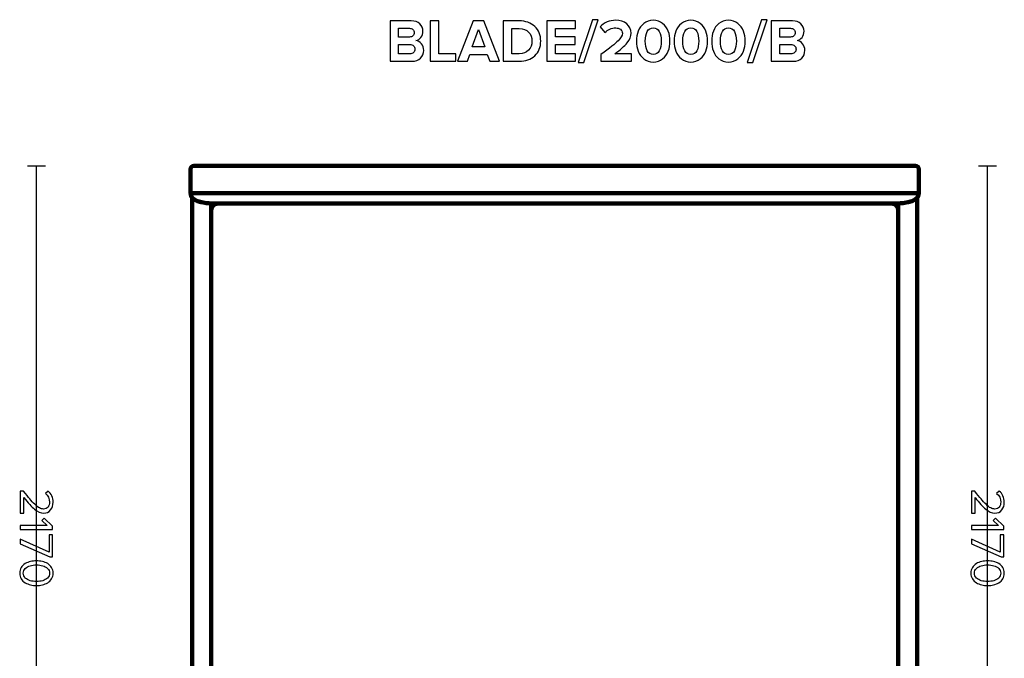
# Model space of a CAD drawing. Units: millimetres. Extents: x -3653 to 3653, y -4795 to 4795.
# Drawn here: x 787 to 3653, y 2935 to 4795 of the extents above; entities that cross this region are included whole.
import ezdxf
from ezdxf.lldxf.tags import DXFTag

# ---------------------------------------------------------------- set-up
doc = ezdxf.new("R2010")
doc.units = ezdxf.units.MM
doc.header["$MEASUREMENT"] = 0
doc.layers.add('layer 1', color=7, linetype='Continuous')
tags = doc.linetypes.add('New Line9', pattern=[0.9, 0.4, -0.5]).pattern_tags.tags
tags[6:7] = [DXFTag(74, 4), DXFTag(75, 0), DXFTag(340, '0'), DXFTag(46, 1.0), DXFTag(50, 0.0), DXFTag(44, 0.0), DXFTag(45, 0.0)]
tags[4:5] = [DXFTag(74, 4), DXFTag(75, 0), DXFTag(340, '0'), DXFTag(46, 1.0), DXFTag(50, 0.0), DXFTag(44, 0.0), DXFTag(45, 0.0)]

msp = doc.modelspace()

# ---------------------------------------------------------------- linework, layer by layer
at = {"layer": 'layer 1'}
for points, knots in [([(1928.7009, 4673.9643), (1928.7009, 4673.9643), (1864.8482, 4673.9643), (1864.8482, 4673.9643), (1864.8482, 4673.9643), (1864.8482, 4791.6157), (1864.8482, 4791.6157), (1864.8482, 4791.6157), (1926.7607, 4791.6157), (1926.7607, 4791.6157), (1937.4616, 4791.6157), (1945.7813, 4788.7053), (1951.7197, 4782.8844), (1957.6581, 4777.0636), (1960.6273, 4769.9787), (1960.6273, 4761.6296), (1960.6273, 4754.4564), (1958.6871, 4748.4592), (1954.8065, 4743.6379), (1950.9259, 4738.8166), (1946.1047, 4735.818), (1940.3426, 4734.6421), (1946.6926, 4733.7013), (1952.0431, 4730.4675), (1956.394, 4724.9407), (1960.7449, 4719.4138), (1962.9204, 4713.005), (1962.9204, 4705.7143), (1962.9204, 4696.5421), (1959.9218, 4688.9574), (1953.9246, 4682.9601), (1947.9273, 4676.9629), (1939.5195, 4673.9643), (1928.7009, 4673.9643)], [0, 0, 0, 0, 0.090909091, 0.090909091, 0.090909091, 0.181818182, 0.181818182, 0.181818182, 0.272727273, 0.272727273, 0.272727273, 0.363636364, 0.363636364, 0.363636364, 0.454545455, 0.454545455, 0.454545455, 0.545454545, 0.545454545, 0.545454545, 0.636363636, 0.636363636, 0.636363636, 0.727272727, 0.727272727, 0.727272727, 0.818181818, 0.818181818, 0.818181818, 0.909090909, 0.909090909, 0.909090909, 1, 1, 1, 1]), ([(2056.5829, 4673.9643), (2056.5829, 4673.9643), (1981.794, 4673.9643), (1981.794, 4673.9643), (1981.794, 4673.9643), (1981.794, 4791.6157), (1981.794, 4791.6157), (1981.794, 4791.6157), (2006.8412, 4791.6157), (2006.8412, 4791.6157), (2006.8412, 4791.6157), (2006.8412, 4696.0129), (2006.8412, 4696.0129), (2006.8412, 4696.0129), (2056.5829, 4696.0129), (2056.5829, 4696.0129), (2056.5829, 4696.0129), (2056.5829, 4673.9643), (2056.5829, 4673.9643)], [0, 0, 0, 0, 0.166666667, 0.166666667, 0.166666667, 0.333333333, 0.333333333, 0.333333333, 0.5, 0.5, 0.5, 0.666666667, 0.666666667, 0.666666667, 0.833333333, 0.833333333, 0.833333333, 1, 1, 1, 1]), ([(2183.7593, 4673.9643), (2183.7593, 4673.9643), (2155.1843, 4673.9643), (2155.1843, 4673.9643), (2155.1843, 4673.9643), (2147.9523, 4693.8962), (2147.9523, 4693.8962), (2147.9523, 4693.8962), (2097.5051, 4693.8962), (2097.5051, 4693.8962), (2097.5051, 4693.8962), (2090.0968, 4673.9643), (2090.0968, 4673.9643), (2090.0968, 4673.9643), (2061.5218, 4673.9643), (2061.5218, 4673.9643), (2061.5218, 4673.9643), (2107.0301, 4791.6157), (2107.0301, 4791.6157), (2107.0301, 4791.6157), (2138.4273, 4791.6157), (2138.4273, 4791.6157), (2138.4273, 4791.6157), (2183.7593, 4673.9643), (2183.7593, 4673.9643)], [0, 0, 0, 0, 0.125, 0.125, 0.125, 0.25, 0.25, 0.25, 0.375, 0.375, 0.375, 0.5, 0.5, 0.5, 0.625, 0.625, 0.625, 0.75, 0.75, 0.75, 0.875, 0.875, 0.875, 1, 1, 1, 1]), ([(2241.0856, 4673.9643), (2241.0856, 4673.9643), (2194.6954, 4673.9643), (2194.6954, 4673.9643), (2194.6954, 4673.9643), (2194.6954, 4791.6157), (2194.6954, 4791.6157), (2194.6954, 4791.6157), (2241.0856, 4791.6157), (2241.0856, 4791.6157), (2259.5477, 4791.6157), (2274.5701, 4786.2064), (2286.153, 4775.3879), (2297.7359, 4764.5694), (2303.5273, 4750.3407), (2303.5273, 4732.7018), (2303.5273, 4715.0629), (2297.7653, 4700.8636), (2286.2412, 4690.1039), (2274.7171, 4679.3442), (2259.6653, 4673.9643), (2241.0856, 4673.9643)], [0, 0, 0, 0, 0.142857143, 0.142857143, 0.142857143, 0.285714286, 0.285714286, 0.285714286, 0.428571429, 0.428571429, 0.428571429, 0.571428571, 0.571428571, 0.571428571, 0.714285714, 0.714285714, 0.714285714, 0.857142857, 0.857142857, 0.857142857, 1, 1, 1, 1]), ([(2404.5981, 4673.9643), (2404.5981, 4673.9643), (2321.3426, 4673.9643), (2321.3426, 4673.9643), (2321.3426, 4673.9643), (2321.3426, 4791.6157), (2321.3426, 4791.6157), (2321.3426, 4791.6157), (2404.5981, 4791.6157), (2404.5981, 4791.6157), (2404.5981, 4791.6157), (2404.5981, 4769.5671), (2404.5981, 4769.5671), (2404.5981, 4769.5671), (2346.3898, 4769.5671), (2346.3898, 4769.5671), (2346.3898, 4769.5671), (2346.3898, 4744.6962), (2346.3898, 4744.6962), (2346.3898, 4744.6962), (2403.3634, 4744.6962), (2403.3634, 4744.6962), (2403.3634, 4744.6962), (2403.3634, 4722.6476), (2403.3634, 4722.6476), (2403.3634, 4722.6476), (2346.3898, 4722.6476), (2346.3898, 4722.6476), (2346.3898, 4722.6476), (2346.3898, 4696.0129), (2346.3898, 4696.0129), (2346.3898, 4696.0129), (2404.5981, 4696.0129), (2404.5981, 4696.0129), (2404.5981, 4696.0129), (2404.5981, 4673.9643), (2404.5981, 4673.9643)], [0, 0, 0, 0, 0.083333333, 0.083333333, 0.083333333, 0.166666667, 0.166666667, 0.166666667, 0.25, 0.25, 0.25, 0.333333333, 0.333333333, 0.333333333, 0.416666667, 0.416666667, 0.416666667, 0.5, 0.5, 0.5, 0.583333333, 0.583333333, 0.583333333, 0.666666667, 0.666666667, 0.666666667, 0.75, 0.75, 0.75, 0.833333333, 0.833333333, 0.833333333, 0.916666667, 0.916666667, 0.916666667, 1, 1, 1, 1]), ([(2428.7634, 4670.4365), (2428.7634, 4670.4365), (2412.5356, 4670.4365), (2412.5356, 4670.4365), (2412.5356, 4670.4365), (2454.3398, 4795.1435), (2454.3398, 4795.1435), (2454.3398, 4795.1435), (2470.5675, 4795.1435), (2470.5675, 4795.1435), (2470.5675, 4795.1435), (2428.7634, 4670.4365), (2428.7634, 4670.4365)], [0, 0, 0, 0, 0.25, 0.25, 0.25, 0.5, 0.5, 0.5, 0.75, 0.75, 0.75, 1, 1, 1, 1]), ([(2567.405, 4673.9643), (2567.405, 4673.9643), (2478.8578, 4673.9643), (2478.8578, 4673.9643), (2478.8578, 4673.9643), (2478.8578, 4693.5435), (2478.8578, 4693.5435), (2504.0226, 4712.2407), (2520.6913, 4725.5581), (2528.864, 4733.4956), (2537.0367, 4741.4331), (2541.1231, 4748.8708), (2541.1231, 4755.8087), (2541.1231, 4760.63), (2539.2416, 4764.393), (2535.4786, 4767.0976), (2531.7157, 4769.8023), (2527.2471, 4771.1546), (2522.0731, 4771.1546), (2509.7258, 4771.1546), (2499.2013, 4766.6273), (2490.4994, 4757.5726), (2490.4994, 4757.5726), (2476.2119, 4774.1532), (2476.2119, 4774.1532), (2481.7388, 4780.5032), (2488.5298, 4785.2951), (2496.5849, 4788.5289), (2504.64, 4791.7627), (2512.9596, 4793.3796), (2521.5439, 4793.3796), (2534.4791, 4793.3796), (2545.2094, 4789.9694), (2553.7349, 4783.149), (2562.2603, 4776.3287), (2566.5231, 4767.2152), (2566.5231, 4755.8087), (2566.5231, 4746.1662), (2562.7307, 4736.7293), (2555.146, 4727.4983), (2547.5613, 4718.2673), (2535.655, 4707.7722), (2519.4272, 4696.0129), (2519.4272, 4696.0129), (2567.405, 4696.0129), (2567.405, 4696.0129), (2567.405, 4696.0129), (2567.405, 4673.9643), (2567.405, 4673.9643)], [0, 0, 0, 0, 0.0625, 0.0625, 0.0625, 0.125, 0.125, 0.125, 0.1875, 0.1875, 0.1875, 0.25, 0.25, 0.25, 0.3125, 0.3125, 0.3125, 0.375, 0.375, 0.375, 0.4375, 0.4375, 0.4375, 0.5, 0.5, 0.5, 0.5625, 0.5625, 0.5625, 0.625, 0.625, 0.625, 0.6875, 0.6875, 0.6875, 0.75, 0.75, 0.75, 0.8125, 0.8125, 0.8125, 0.875, 0.875, 0.875, 0.9375, 0.9375, 0.9375, 1, 1, 1, 1]), ([(2658.4216, 4680.9317), (2650.8957, 4674.8756), (2641.7823, 4671.8476), (2631.0814, 4671.8476), (2620.3804, 4671.8476), (2611.2376, 4674.8756), (2603.6529, 4680.9317), (2596.0682, 4686.9877), (2590.6295, 4694.4842), (2587.3369, 4703.4212), (2584.0443, 4712.3583), (2582.398, 4722.1185), (2582.398, 4732.7018), (2582.398, 4743.2851), (2584.0443, 4753.0453), (2587.3369, 4761.9824), (2590.6295, 4770.9194), (2596.0682, 4778.3865), (2603.6529, 4784.3837), (2611.2376, 4790.381), (2620.3804, 4793.3796), (2631.0814, 4793.3796), (2641.7823, 4793.3796), (2650.8957, 4790.381), (2658.4216, 4784.3837), (2665.9476, 4778.3865), (2671.3862, 4770.9194), (2674.7376, 4761.9824), (2678.089, 4753.0453), (2679.7647, 4743.2851), (2679.7647, 4732.7018), (2679.7647, 4722.1185), (2678.089, 4712.3583), (2674.7376, 4703.4212), (2671.3862, 4694.4842), (2665.9476, 4686.9877), (2658.4216, 4680.9317)], [0, 0, 0, 0, 0.083333333, 0.083333333, 0.083333333, 0.166666667, 0.166666667, 0.166666667, 0.25, 0.25, 0.25, 0.333333333, 0.333333333, 0.333333333, 0.416666667, 0.416666667, 0.416666667, 0.5, 0.5, 0.5, 0.583333333, 0.583333333, 0.583333333, 0.666666667, 0.666666667, 0.666666667, 0.75, 0.75, 0.75, 0.833333333, 0.833333333, 0.833333333, 0.916666667, 0.916666667, 0.916666667, 1, 1, 1, 1]), ([(2767.7827, 4680.9317), (2760.2568, 4674.8756), (2751.1434, 4671.8476), (2740.4425, 4671.8476), (2729.7415, 4671.8476), (2720.5987, 4674.8756), (2713.014, 4680.9317), (2705.4293, 4686.9877), (2699.9906, 4694.4842), (2696.698, 4703.4212), (2693.4054, 4712.3583), (2691.7591, 4722.1185), (2691.7591, 4732.7018), (2691.7591, 4743.2851), (2693.4054, 4753.0453), (2696.698, 4761.9824), (2699.9906, 4770.9194), (2705.4293, 4778.3865), (2713.014, 4784.3837), (2720.5987, 4790.381), (2729.7415, 4793.3796), (2740.4425, 4793.3796), (2751.1434, 4793.3796), (2760.2568, 4790.381), (2767.7827, 4784.3837), (2775.3087, 4778.3865), (2780.7473, 4770.9194), (2784.0987, 4761.9824), (2787.4501, 4753.0453), (2789.1258, 4743.2851), (2789.1258, 4732.7018), (2789.1258, 4722.1185), (2787.4501, 4712.3583), (2784.0987, 4703.4212), (2780.7473, 4694.4842), (2775.3087, 4686.9877), (2767.7827, 4680.9317)], [0, 0, 0, 0, 0.083333333, 0.083333333, 0.083333333, 0.166666667, 0.166666667, 0.166666667, 0.25, 0.25, 0.25, 0.333333333, 0.333333333, 0.333333333, 0.416666667, 0.416666667, 0.416666667, 0.5, 0.5, 0.5, 0.583333333, 0.583333333, 0.583333333, 0.666666667, 0.666666667, 0.666666667, 0.75, 0.75, 0.75, 0.833333333, 0.833333333, 0.833333333, 0.916666667, 0.916666667, 0.916666667, 1, 1, 1, 1]), ([(2877.1438, 4680.9317), (2869.6179, 4674.8756), (2860.5045, 4671.8476), (2849.8036, 4671.8476), (2839.1026, 4671.8476), (2829.9598, 4674.8756), (2822.3751, 4680.9317), (2814.7904, 4686.9877), (2809.3517, 4694.4842), (2806.0591, 4703.4212), (2802.7665, 4712.3583), (2801.1202, 4722.1185), (2801.1202, 4732.7018), (2801.1202, 4743.2851), (2802.7665, 4753.0453), (2806.0591, 4761.9824), (2809.3517, 4770.9194), (2814.7904, 4778.3865), (2822.3751, 4784.3837), (2829.9598, 4790.381), (2839.1026, 4793.3796), (2849.8036, 4793.3796), (2860.5045, 4793.3796), (2869.6179, 4790.381), (2877.1438, 4784.3837), (2884.6698, 4778.3865), (2890.1084, 4770.9194), (2893.4598, 4761.9824), (2896.8112, 4753.0453), (2898.4869, 4743.2851), (2898.4869, 4732.7018), (2898.4869, 4722.1185), (2896.8112, 4712.3583), (2893.4598, 4703.4212), (2890.1084, 4694.4842), (2884.6698, 4686.9877), (2877.1438, 4680.9317)], [0, 0, 0, 0, 0.083333333, 0.083333333, 0.083333333, 0.166666667, 0.166666667, 0.166666667, 0.25, 0.25, 0.25, 0.333333333, 0.333333333, 0.333333333, 0.416666667, 0.416666667, 0.416666667, 0.5, 0.5, 0.5, 0.583333333, 0.583333333, 0.583333333, 0.666666667, 0.666666667, 0.666666667, 0.75, 0.75, 0.75, 0.833333333, 0.833333333, 0.833333333, 0.916666667, 0.916666667, 0.916666667, 1, 1, 1, 1]), ([(2920.7119, 4670.4365), (2920.7119, 4670.4365), (2904.4841, 4670.4365), (2904.4841, 4670.4365), (2904.4841, 4670.4365), (2946.2883, 4795.1435), (2946.2883, 4795.1435), (2946.2883, 4795.1435), (2962.516, 4795.1435), (2962.516, 4795.1435), (2962.516, 4795.1435), (2920.7119, 4670.4365), (2920.7119, 4670.4365)], [0, 0, 0, 0, 0.25, 0.25, 0.25, 0.5, 0.5, 0.5, 0.75, 0.75, 0.75, 1, 1, 1, 1]), ([(3038.0104, 4673.9643), (3038.0104, 4673.9643), (2974.1577, 4673.9643), (2974.1577, 4673.9643), (2974.1577, 4673.9643), (2974.1577, 4791.6157), (2974.1577, 4791.6157), (2974.1577, 4791.6157), (3036.0702, 4791.6157), (3036.0702, 4791.6157), (3046.7711, 4791.6157), (3055.0908, 4788.7053), (3061.0292, 4782.8844), (3066.9676, 4777.0636), (3069.9368, 4769.9787), (3069.9368, 4761.6296), (3069.9368, 4754.4564), (3067.9966, 4748.4592), (3064.116, 4743.6379), (3060.2354, 4738.8166), (3055.4142, 4735.818), (3049.6521, 4734.6421), (3056.0021, 4733.7013), (3061.3526, 4730.4675), (3065.7035, 4724.9407), (3070.0544, 4719.4138), (3072.2299, 4713.005), (3072.2299, 4705.7143), (3072.2299, 4696.5421), (3069.2313, 4688.9574), (3063.2341, 4682.9601), (3057.2368, 4676.9629), (3048.829, 4673.9643), (3038.0104, 4673.9643)], [0, 0, 0, 0, 0.090909091, 0.090909091, 0.090909091, 0.181818182, 0.181818182, 0.181818182, 0.272727273, 0.272727273, 0.272727273, 0.363636364, 0.363636364, 0.363636364, 0.454545455, 0.454545455, 0.454545455, 0.545454545, 0.545454545, 0.545454545, 0.636363636, 0.636363636, 0.636363636, 0.727272727, 0.727272727, 0.727272727, 0.818181818, 0.818181818, 0.818181818, 0.909090909, 0.909090909, 0.909090909, 1, 1, 1, 1]), ([(1921.2926, 4744.5199), (1925.5259, 4744.5199), (1928.8773, 4745.6958), (1931.3468, 4748.0476), (1933.8162, 4750.3995), (1935.0509, 4753.4569), (1935.0509, 4757.2199), (1935.0509, 4760.9828), (1933.7868, 4764.0696), (1931.2586, 4766.4803), (1928.7303, 4768.8909), (1925.4084, 4770.0962), (1921.2926, 4770.0962), (1921.2926, 4770.0962), (1889.8954, 4770.0962), (1889.8954, 4770.0962), (1889.8954, 4770.0962), (1889.8954, 4744.5199), (1889.8954, 4744.5199), (1889.8954, 4744.5199), (1921.2926, 4744.5199), (1921.2926, 4744.5199)], [0, 0, 0, 0, 0.142857143, 0.142857143, 0.142857143, 0.285714286, 0.285714286, 0.285714286, 0.428571429, 0.428571429, 0.428571429, 0.571428571, 0.571428571, 0.571428571, 0.714285714, 0.714285714, 0.714285714, 0.857142857, 0.857142857, 0.857142857, 1, 1, 1, 1]), ([(2141.0731, 4715.9449), (2141.0731, 4715.9449), (2122.7287, 4766.5685), (2122.7287, 4766.5685), (2122.7287, 4766.5685), (2104.3843, 4715.9449), (2104.3843, 4715.9449), (2104.3843, 4715.9449), (2141.0731, 4715.9449), (2141.0731, 4715.9449)], [0, 0, 0, 0, 0.333333333, 0.333333333, 0.333333333, 0.666666667, 0.666666667, 0.666666667, 1, 1, 1, 1]), ([(2241.0856, 4696.0129), (2252.3745, 4696.0129), (2261.341, 4699.5407), (2267.985, 4706.5962), (2274.6289, 4713.6518), (2277.9509, 4722.3537), (2277.9509, 4732.7018), (2277.9509, 4743.5203), (2274.7171, 4752.3692), (2268.2495, 4759.2483), (2261.7819, 4766.1275), (2252.7273, 4769.5671), (2241.0856, 4769.5671), (2241.0856, 4769.5671), (2219.7426, 4769.5671), (2219.7426, 4769.5671), (2219.7426, 4769.5671), (2219.7426, 4696.0129), (2219.7426, 4696.0129), (2219.7426, 4696.0129), (2241.0856, 4696.0129), (2241.0856, 4696.0129)], [0, 0, 0, 0, 0.142857143, 0.142857143, 0.142857143, 0.285714286, 0.285714286, 0.285714286, 0.428571429, 0.428571429, 0.428571429, 0.571428571, 0.571428571, 0.571428571, 0.714285714, 0.714285714, 0.714285714, 0.857142857, 0.857142857, 0.857142857, 1, 1, 1, 1]), ([(2613.4425, 4704.656), (2617.2054, 4697.6004), (2623.0851, 4694.0726), (2631.0814, 4694.0726), (2639.0777, 4694.0726), (2644.9279, 4697.6004), (2648.6321, 4704.656), (2652.3362, 4711.7115), (2654.1883, 4721.0601), (2654.1883, 4732.7018), (2654.1883, 4744.3435), (2652.3362, 4753.6627), (2648.6321, 4760.6594), (2644.9279, 4767.6562), (2639.0777, 4771.1546), (2631.0814, 4771.1546), (2623.0851, 4771.1546), (2617.2054, 4767.6562), (2613.4425, 4760.6594), (2609.6795, 4753.6627), (2607.798, 4744.3435), (2607.798, 4732.7018), (2607.798, 4721.0601), (2609.6795, 4711.7115), (2613.4425, 4704.656)], [0, 0, 0, 0, 0.125, 0.125, 0.125, 0.25, 0.25, 0.25, 0.375, 0.375, 0.375, 0.5, 0.5, 0.5, 0.625, 0.625, 0.625, 0.75, 0.75, 0.75, 0.875, 0.875, 0.875, 1, 1, 1, 1]), ([(2722.8036, 4704.656), (2726.5665, 4697.6004), (2732.4462, 4694.0726), (2740.4425, 4694.0726), (2748.4388, 4694.0726), (2754.289, 4697.6004), (2757.9932, 4704.656), (2761.6973, 4711.7115), (2763.5494, 4721.0601), (2763.5494, 4732.7018), (2763.5494, 4744.3435), (2761.6973, 4753.6627), (2757.9932, 4760.6594), (2754.289, 4767.6562), (2748.4388, 4771.1546), (2740.4425, 4771.1546), (2732.4462, 4771.1546), (2726.5665, 4767.6562), (2722.8036, 4760.6594), (2719.0406, 4753.6627), (2717.1591, 4744.3435), (2717.1591, 4732.7018), (2717.1591, 4721.0601), (2719.0406, 4711.7115), (2722.8036, 4704.656)], [0, 0, 0, 0, 0.125, 0.125, 0.125, 0.25, 0.25, 0.25, 0.375, 0.375, 0.375, 0.5, 0.5, 0.5, 0.625, 0.625, 0.625, 0.75, 0.75, 0.75, 0.875, 0.875, 0.875, 1, 1, 1, 1]), ([(2832.1647, 4704.656), (2835.9276, 4697.6004), (2841.8073, 4694.0726), (2849.8036, 4694.0726), (2857.7999, 4694.0726), (2863.6501, 4697.6004), (2867.3543, 4704.656), (2871.0584, 4711.7115), (2872.9105, 4721.0601), (2872.9105, 4732.7018), (2872.9105, 4744.3435), (2871.0584, 4753.6627), (2867.3543, 4760.6594), (2863.6501, 4767.6562), (2857.7999, 4771.1546), (2849.8036, 4771.1546), (2841.8073, 4771.1546), (2835.9276, 4767.6562), (2832.1647, 4760.6594), (2828.4017, 4753.6627), (2826.5202, 4744.3435), (2826.5202, 4732.7018), (2826.5202, 4721.0601), (2828.4017, 4711.7115), (2832.1647, 4704.656)], [0, 0, 0, 0, 0.125, 0.125, 0.125, 0.25, 0.25, 0.25, 0.375, 0.375, 0.375, 0.5, 0.5, 0.5, 0.625, 0.625, 0.625, 0.75, 0.75, 0.75, 0.875, 0.875, 0.875, 1, 1, 1, 1]), ([(3030.6021, 4744.5199), (3034.8354, 4744.5199), (3038.1868, 4745.6958), (3040.6563, 4748.0476), (3043.1257, 4750.3995), (3044.3604, 4753.4569), (3044.3604, 4757.2199), (3044.3604, 4760.9828), (3043.0963, 4764.0696), (3040.5681, 4766.4803), (3038.0398, 4768.8909), (3034.7179, 4770.0962), (3030.6021, 4770.0962), (3030.6021, 4770.0962), (2999.2049, 4770.0962), (2999.2049, 4770.0962), (2999.2049, 4770.0962), (2999.2049, 4744.5199), (2999.2049, 4744.5199), (2999.2049, 4744.5199), (3030.6021, 4744.5199), (3030.6021, 4744.5199)], [0, 0, 0, 0, 0.142857143, 0.142857143, 0.142857143, 0.285714286, 0.285714286, 0.285714286, 0.428571429, 0.428571429, 0.428571429, 0.571428571, 0.571428571, 0.571428571, 0.714285714, 0.714285714, 0.714285714, 0.857142857, 0.857142857, 0.857142857, 1, 1, 1, 1]), ([(1922.1746, 4695.6601), (1926.8783, 4695.6601), (1930.5824, 4696.8655), (1933.2871, 4699.2761), (1935.9917, 4701.6868), (1937.344, 4705.0087), (1937.344, 4709.2421), (1937.344, 4713.1226), (1935.9917, 4716.3858), (1933.2871, 4719.0317), (1930.5824, 4721.6775), (1926.8783, 4723.0004), (1922.1746, 4723.0004), (1922.1746, 4723.0004), (1889.8954, 4723.0004), (1889.8954, 4723.0004), (1889.8954, 4723.0004), (1889.8954, 4695.6601), (1889.8954, 4695.6601), (1889.8954, 4695.6601), (1922.1746, 4695.6601), (1922.1746, 4695.6601)], [0, 0, 0, 0, 0.142857143, 0.142857143, 0.142857143, 0.285714286, 0.285714286, 0.285714286, 0.428571429, 0.428571429, 0.428571429, 0.571428571, 0.571428571, 0.571428571, 0.714285714, 0.714285714, 0.714285714, 0.857142857, 0.857142857, 0.857142857, 1, 1, 1, 1]), ([(3031.4841, 4695.6601), (3036.1878, 4695.6601), (3039.8919, 4696.8655), (3042.5966, 4699.2761), (3045.3012, 4701.6868), (3046.6535, 4705.0087), (3046.6535, 4709.2421), (3046.6535, 4713.1226), (3045.3012, 4716.3858), (3042.5966, 4719.0317), (3039.8919, 4721.6775), (3036.1878, 4723.0004), (3031.4841, 4723.0004), (3031.4841, 4723.0004), (2999.2049, 4723.0004), (2999.2049, 4723.0004), (2999.2049, 4723.0004), (2999.2049, 4695.6601), (2999.2049, 4695.6601), (2999.2049, 4695.6601), (3031.4841, 4695.6601), (3031.4841, 4695.6601)], [0, 0, 0, 0, 0.142857143, 0.142857143, 0.142857143, 0.285714286, 0.285714286, 0.285714286, 0.428571429, 0.428571429, 0.428571429, 0.571428571, 0.571428571, 0.571428571, 0.714285714, 0.714285714, 0.714285714, 0.857142857, 0.857142857, 0.857142857, 1, 1, 1, 1]), ([(788.7004, 3357.3975), (788.7004, 3357.3975), (788.7004, 3422.0264), (788.7004, 3422.0264), (788.7004, 3422.0264), (798.0137, 3422.0264), (798.0137, 3422.0264), (805.7278, 3412.2427), (811.8661, 3404.6462), (816.4287, 3399.237), (820.9913, 3393.8277), (825.8361, 3388.6066), (830.9632, 3383.5736), (836.0902, 3378.5407), (840.6528, 3374.9894), (844.6509, 3372.9197), (848.6491, 3370.8501), (852.6237, 3369.8153), (856.5748, 3369.8153), (862.2193, 3369.8153), (866.4996, 3371.7438), (869.4159, 3375.6009), (872.3322, 3379.4579), (873.7904, 3384.0675), (873.7904, 3389.4297), (873.7904, 3400.2483), (869.8393, 3408.762), (861.9371, 3414.9708), (861.9371, 3414.9708), (869.4159, 3422.1675), (869.4159, 3422.1675), (874.1196, 3418.5927), (877.765, 3413.9125), (880.3521, 3408.127), (882.9391, 3402.3414), (884.2326, 3396.109), (884.2326, 3389.4297), (884.2326, 3380.869), (881.8337, 3373.4607), (877.0359, 3367.2047), (872.2382, 3360.9488), (865.4178, 3357.8209), (856.5748, 3357.8209), (847.8259, 3357.8209), (839.1006, 3361.5838), (830.3987, 3369.1097), (821.6969, 3376.6357), (811.2782, 3388.1127), (799.1426, 3403.5408), (799.1426, 3403.5408), (799.1426, 3357.3975), (799.1426, 3357.3975), (799.1426, 3357.3975), (788.7004, 3357.3975), (788.7004, 3357.3975)], [0, 0, 0, 0, 0.055555556, 0.055555556, 0.055555556, 0.111111111, 0.111111111, 0.111111111, 0.166666667, 0.166666667, 0.166666667, 0.222222222, 0.222222222, 0.222222222, 0.277777778, 0.277777778, 0.277777778, 0.333333333, 0.333333333, 0.333333333, 0.388888889, 0.388888889, 0.388888889, 0.444444444, 0.444444444, 0.444444444, 0.5, 0.5, 0.5, 0.555555556, 0.555555556, 0.555555556, 0.611111111, 0.611111111, 0.611111111, 0.666666667, 0.666666667, 0.666666667, 0.722222222, 0.722222222, 0.722222222, 0.777777778, 0.777777778, 0.777777778, 0.833333333, 0.833333333, 0.833333333, 0.888888889, 0.888888889, 0.888888889, 0.944444444, 0.944444444, 0.944444444, 1, 1, 1, 1]), ([(3557.3133, 3357.3975), (3557.3133, 3357.3975), (3557.3133, 3422.0264), (3557.3133, 3422.0264), (3557.3133, 3422.0264), (3566.6266, 3422.0264), (3566.6266, 3422.0264), (3574.3407, 3412.2427), (3580.479, 3404.6462), (3585.0416, 3399.237), (3589.6042, 3393.8277), (3594.449, 3388.6066), (3599.5761, 3383.5736), (3604.7031, 3378.5407), (3609.2657, 3374.9894), (3613.2638, 3372.9197), (3617.262, 3370.8501), (3621.2366, 3369.8153), (3625.1877, 3369.8153), (3630.8322, 3369.8153), (3635.1125, 3371.7438), (3638.0288, 3375.6009), (3640.9451, 3379.4579), (3642.4033, 3384.0675), (3642.4033, 3389.4297), (3642.4033, 3400.2483), (3638.4522, 3408.762), (3630.55, 3414.9708), (3630.55, 3414.9708), (3638.0288, 3422.1675), (3638.0288, 3422.1675), (3642.7325, 3418.5927), (3646.3779, 3413.9125), (3648.965, 3408.127), (3651.552, 3402.3414), (3652.8455, 3396.109), (3652.8455, 3389.4297), (3652.8455, 3380.869), (3650.4466, 3373.4607), (3645.6488, 3367.2047), (3640.8511, 3360.9488), (3634.0307, 3357.8209), (3625.1877, 3357.8209), (3616.4388, 3357.8209), (3607.7135, 3361.5838), (3599.0116, 3369.1097), (3590.3098, 3376.6357), (3579.8911, 3388.1127), (3567.7555, 3403.5408), (3567.7555, 3403.5408), (3567.7555, 3357.3975), (3567.7555, 3357.3975), (3567.7555, 3357.3975), (3557.3133, 3357.3975), (3557.3133, 3357.3975)], [0, 0, 0, 0, 0.055555556, 0.055555556, 0.055555556, 0.111111111, 0.111111111, 0.111111111, 0.166666667, 0.166666667, 0.166666667, 0.222222222, 0.222222222, 0.222222222, 0.277777778, 0.277777778, 0.277777778, 0.333333333, 0.333333333, 0.333333333, 0.388888889, 0.388888889, 0.388888889, 0.444444444, 0.444444444, 0.444444444, 0.5, 0.5, 0.5, 0.555555556, 0.555555556, 0.555555556, 0.611111111, 0.611111111, 0.611111111, 0.666666667, 0.666666667, 0.666666667, 0.722222222, 0.722222222, 0.722222222, 0.777777778, 0.777777778, 0.777777778, 0.833333333, 0.833333333, 0.833333333, 0.888888889, 0.888888889, 0.888888889, 0.944444444, 0.944444444, 0.944444444, 1, 1, 1, 1]), ([(788.7004, 3309.8431), (788.7004, 3309.8431), (788.7004, 3321.5553), (788.7004, 3321.5553), (788.7004, 3321.5553), (867.2993, 3321.5553), (867.2993, 3321.5553), (867.2993, 3321.5553), (851.3537, 3336.6542), (851.3537, 3336.6542), (851.3537, 3336.6542), (858.5504, 3343.7098), (858.5504, 3343.7098), (858.5504, 3343.7098), (882.8215, 3320.1442), (882.8215, 3320.1442), (882.8215, 3320.1442), (882.8215, 3309.8431), (882.8215, 3309.8431), (882.8215, 3309.8431), (788.7004, 3309.8431), (788.7004, 3309.8431)], [0, 0, 0, 0, 0.142857143, 0.142857143, 0.142857143, 0.285714286, 0.285714286, 0.285714286, 0.428571429, 0.428571429, 0.428571429, 0.571428571, 0.571428571, 0.571428571, 0.714285714, 0.714285714, 0.714285714, 0.857142857, 0.857142857, 0.857142857, 1, 1, 1, 1]), ([(3557.3133, 3309.8431), (3557.3133, 3309.8431), (3557.3133, 3321.5553), (3557.3133, 3321.5553), (3557.3133, 3321.5553), (3635.9122, 3321.5553), (3635.9122, 3321.5553), (3635.9122, 3321.5553), (3619.9666, 3336.6542), (3619.9666, 3336.6542), (3619.9666, 3336.6542), (3627.1633, 3343.7098), (3627.1633, 3343.7098), (3627.1633, 3343.7098), (3651.4344, 3320.1442), (3651.4344, 3320.1442), (3651.4344, 3320.1442), (3651.4344, 3309.8431), (3651.4344, 3309.8431), (3651.4344, 3309.8431), (3557.3133, 3309.8431), (3557.3133, 3309.8431)], [0, 0, 0, 0, 0.142857143, 0.142857143, 0.142857143, 0.285714286, 0.285714286, 0.285714286, 0.428571429, 0.428571429, 0.428571429, 0.571428571, 0.571428571, 0.571428571, 0.714285714, 0.714285714, 0.714285714, 0.857142857, 0.857142857, 0.857142857, 1, 1, 1, 1]), ([(788.7004, 3268.7797), (788.7004, 3268.7797), (788.7004, 3281.762), (788.7004, 3281.762), (788.7004, 3281.762), (872.3793, 3243.8031), (872.3793, 3243.8031), (872.3793, 3243.8031), (872.3793, 3294.462), (872.3793, 3294.462), (872.3793, 3294.462), (882.8215, 3294.462), (882.8215, 3294.462), (882.8215, 3294.462), (882.8215, 3230.2564), (882.8215, 3230.2564), (882.8215, 3230.2564), (874.7782, 3230.2564), (874.7782, 3230.2564), (874.7782, 3230.2564), (788.7004, 3268.7797), (788.7004, 3268.7797)], [0, 0, 0, 0, 0.142857143, 0.142857143, 0.142857143, 0.285714286, 0.285714286, 0.285714286, 0.428571429, 0.428571429, 0.428571429, 0.571428571, 0.571428571, 0.571428571, 0.714285714, 0.714285714, 0.714285714, 0.857142857, 0.857142857, 0.857142857, 1, 1, 1, 1]), ([(3557.3133, 3268.7797), (3557.3133, 3268.7797), (3557.3133, 3281.762), (3557.3133, 3281.762), (3557.3133, 3281.762), (3640.9922, 3243.8031), (3640.9922, 3243.8031), (3640.9922, 3243.8031), (3640.9922, 3294.462), (3640.9922, 3294.462), (3640.9922, 3294.462), (3651.4344, 3294.462), (3651.4344, 3294.462), (3651.4344, 3294.462), (3651.4344, 3230.2564), (3651.4344, 3230.2564), (3651.4344, 3230.2564), (3643.3911, 3230.2564), (3643.3911, 3230.2564), (3643.3911, 3230.2564), (3557.3133, 3268.7797), (3557.3133, 3268.7797)], [0, 0, 0, 0, 0.142857143, 0.142857143, 0.142857143, 0.285714286, 0.285714286, 0.285714286, 0.428571429, 0.428571429, 0.428571429, 0.571428571, 0.571428571, 0.571428571, 0.714285714, 0.714285714, 0.714285714, 0.857142857, 0.857142857, 0.857142857, 1, 1, 1, 1]), ([(787.0071, 3182.9842), (787.0071, 3189.1931), (788.4417, 3194.6729), (791.311, 3199.4236), (794.1802, 3204.1744), (798.0137, 3207.9374), (802.8115, 3210.7125), (807.6093, 3213.4877), (812.7834, 3215.5573), (818.3337, 3216.9214), (823.8841, 3218.2855), (829.6697, 3218.9675), (835.6904, 3218.9675), (841.7111, 3218.9675), (847.4967, 3218.2855), (853.0471, 3216.9214), (858.5974, 3215.5573), (863.748, 3213.4877), (868.4987, 3210.7125), (873.2495, 3207.9374), (877.0595, 3204.1744), (879.9287, 3199.4236), (882.798, 3194.6729), (884.2326, 3189.1931), (884.2326, 3182.9842), (884.2326, 3176.8694), (882.798, 3171.4131), (879.9287, 3166.6153), (877.0595, 3161.8175), (873.2495, 3158.0311), (868.4987, 3155.2559), (863.748, 3152.4807), (858.5974, 3150.4111), (853.0471, 3149.047), (847.4967, 3147.6829), (841.7111, 3147.0009), (835.6904, 3147.0009), (829.6697, 3147.0009), (823.8841, 3147.6829), (818.3337, 3149.047), (812.7834, 3150.4111), (807.6093, 3152.4807), (802.8115, 3155.2559), (798.0137, 3158.0311), (794.1802, 3161.8175), (791.311, 3166.6153), (788.4417, 3171.4131), (787.0071, 3176.8694), (787.0071, 3182.9842)], [0, 0, 0, 0, 0.0625, 0.0625, 0.0625, 0.125, 0.125, 0.125, 0.1875, 0.1875, 0.1875, 0.25, 0.25, 0.25, 0.3125, 0.3125, 0.3125, 0.375, 0.375, 0.375, 0.4375, 0.4375, 0.4375, 0.5, 0.5, 0.5, 0.5625, 0.5625, 0.5625, 0.625, 0.625, 0.625, 0.6875, 0.6875, 0.6875, 0.75, 0.75, 0.75, 0.8125, 0.8125, 0.8125, 0.875, 0.875, 0.875, 0.9375, 0.9375, 0.9375, 1, 1, 1, 1]), ([(3555.62, 3182.9842), (3555.62, 3189.1931), (3557.0546, 3194.6729), (3559.9239, 3199.4236), (3562.7931, 3204.1744), (3566.6266, 3207.9374), (3571.4244, 3210.7125), (3576.2222, 3213.4877), (3581.3963, 3215.5573), (3586.9466, 3216.9214), (3592.497, 3218.2855), (3598.2826, 3218.9675), (3604.3033, 3218.9675), (3610.324, 3218.9675), (3616.1096, 3218.2855), (3621.66, 3216.9214), (3627.2103, 3215.5573), (3632.3609, 3213.4877), (3637.1116, 3210.7125), (3641.8624, 3207.9374), (3645.6724, 3204.1744), (3648.5416, 3199.4236), (3651.4109, 3194.6729), (3652.8455, 3189.1931), (3652.8455, 3182.9842), (3652.8455, 3176.8694), (3651.4109, 3171.4131), (3648.5416, 3166.6153), (3645.6724, 3161.8175), (3641.8624, 3158.0311), (3637.1116, 3155.2559), (3632.3609, 3152.4807), (3627.2103, 3150.4111), (3621.66, 3149.047), (3616.1096, 3147.6829), (3610.324, 3147.0009), (3604.3033, 3147.0009), (3598.2826, 3147.0009), (3592.497, 3147.6829), (3586.9466, 3149.047), (3581.3963, 3150.4111), (3576.2222, 3152.4807), (3571.4244, 3155.2559), (3566.6266, 3158.0311), (3562.7931, 3161.8175), (3559.9239, 3166.6153), (3557.0546, 3171.4131), (3555.62, 3176.8694), (3555.62, 3182.9842)], [0, 0, 0, 0, 0.0625, 0.0625, 0.0625, 0.125, 0.125, 0.125, 0.1875, 0.1875, 0.1875, 0.25, 0.25, 0.25, 0.3125, 0.3125, 0.3125, 0.375, 0.375, 0.375, 0.4375, 0.4375, 0.4375, 0.5, 0.5, 0.5, 0.5625, 0.5625, 0.5625, 0.625, 0.625, 0.625, 0.6875, 0.6875, 0.6875, 0.75, 0.75, 0.75, 0.8125, 0.8125, 0.8125, 0.875, 0.875, 0.875, 0.9375, 0.9375, 0.9375, 1, 1, 1, 1]), ([(803.3054, 3197.0953), (799.4013, 3193.3324), (797.4493, 3188.6286), (797.4493, 3182.9842), (797.4493, 3177.3398), (799.4013, 3172.6361), (803.3054, 3168.8731), (807.2095, 3165.1101), (811.8897, 3162.5231), (817.346, 3161.112), (822.8022, 3159.7009), (828.9171, 3158.9953), (835.6904, 3158.9953), (842.4637, 3158.9953), (848.5785, 3159.7009), (854.0348, 3161.112), (859.4911, 3162.5231), (864.1478, 3165.1101), (868.0048, 3168.8731), (871.8619, 3172.6361), (873.7904, 3177.3398), (873.7904, 3182.9842), (873.7904, 3188.6286), (871.8619, 3193.3324), (868.0048, 3197.0953), (864.1478, 3200.8583), (859.4911, 3203.4453), (854.0348, 3204.8564), (848.5785, 3206.2675), (842.4637, 3206.9731), (835.6904, 3206.9731), (828.9171, 3206.9731), (822.8022, 3206.2675), (817.346, 3204.8564), (811.8897, 3203.4453), (807.2095, 3200.8583), (803.3054, 3197.0953)], [0, 0, 0, 0, 0.083333333, 0.083333333, 0.083333333, 0.166666667, 0.166666667, 0.166666667, 0.25, 0.25, 0.25, 0.333333333, 0.333333333, 0.333333333, 0.416666667, 0.416666667, 0.416666667, 0.5, 0.5, 0.5, 0.583333333, 0.583333333, 0.583333333, 0.666666667, 0.666666667, 0.666666667, 0.75, 0.75, 0.75, 0.833333333, 0.833333333, 0.833333333, 0.916666667, 0.916666667, 0.916666667, 1, 1, 1, 1]), ([(3571.9183, 3197.0953), (3568.0142, 3193.3324), (3566.0622, 3188.6286), (3566.0622, 3182.9842), (3566.0622, 3177.3398), (3568.0142, 3172.6361), (3571.9183, 3168.8731), (3575.8224, 3165.1101), (3580.5026, 3162.5231), (3585.9589, 3161.112), (3591.4151, 3159.7009), (3597.53, 3158.9953), (3604.3033, 3158.9953), (3611.0766, 3158.9953), (3617.1914, 3159.7009), (3622.6477, 3161.112), (3628.104, 3162.5231), (3632.7607, 3165.1101), (3636.6177, 3168.8731), (3640.4748, 3172.6361), (3642.4033, 3177.3398), (3642.4033, 3182.9842), (3642.4033, 3188.6286), (3640.4748, 3193.3324), (3636.6177, 3197.0953), (3632.7607, 3200.8583), (3628.104, 3203.4453), (3622.6477, 3204.8564), (3617.1914, 3206.2675), (3611.0766, 3206.9731), (3604.3033, 3206.9731), (3597.53, 3206.9731), (3591.4151, 3206.2675), (3585.9589, 3204.8564), (3580.5026, 3203.4453), (3575.8224, 3200.8583), (3571.9183, 3197.0953)], [0, 0, 0, 0, 0.083333333, 0.083333333, 0.083333333, 0.166666667, 0.166666667, 0.166666667, 0.25, 0.25, 0.25, 0.333333333, 0.333333333, 0.333333333, 0.416666667, 0.416666667, 0.416666667, 0.5, 0.5, 0.5, 0.583333333, 0.583333333, 0.583333333, 0.666666667, 0.666666667, 0.666666667, 0.75, 0.75, 0.75, 0.833333333, 0.833333333, 0.833333333, 0.916666667, 0.916666667, 0.916666667, 1, 1, 1, 1])]:
    msp.add_open_spline(points, degree=3, knots=knots, dxfattribs=at)
at = {"layer": 'layer 1', "color": 252, "lineweight": 30}
for points in [[(809.297, 4369.5842), (809.297, 4369.5842), (861.943, 4369.5842), (861.943, 4369.5842)], [(835.6199, 2199.5844), (835.6199, 2199.5844), (835.6199, 4369.5841), (835.6199, 4369.5841)], [(3577.9099, 4369.5842), (3577.9099, 4369.5842), (3630.5559, 4369.5842), (3630.5559, 4369.5842)], [(3604.2328, 2199.5844), (3604.2328, 2199.5844), (3604.2328, 4369.5841), (3604.2328, 4369.5841)]]:
    msp.add_open_spline(points, degree=3, dxfattribs=at)
at = {"layer": 'layer 1', "lineweight": 211}
for points, knots in [([(1284.2328, 4359.5842), (1284.2328, 4336.2509), (1284.2328, 4312.9175), (1284.2328, 4289.5842), (1284.2328, 4259.2126), (1343.9442, 4259.5841), (1365.0902, 4259.5841), (1884.5186, 4259.5841), (2803.947, 4259.5841), (3323.3754, 4259.5841), (3344.5214, 4259.5841), (3404.2328, 4259.2126), (3404.2328, 4289.5842), (3404.2328, 4312.9175), (3404.2328, 4336.2509), (3404.2328, 4359.5842), (3404.2328, 4365.0842), (3399.7328, 4369.5842), (3394.2328, 4369.5842), (2827.5661, 4369.5842), (1860.8995, 4369.5842), (1294.2328, 4369.5842), (1288.7328, 4369.5842), (1284.2328, 4365.0842), (1284.2328, 4359.5842)], [0, 0, 0, 0, 0.125, 0.125, 0.125, 0.25, 0.25, 0.25, 0.375, 0.375, 0.375, 0.5, 0.5, 0.5, 0.625, 0.625, 0.625, 0.75, 0.75, 0.75, 0.875, 0.875, 0.875, 1, 1, 1, 1]), ([(3399.2327, 4276.2599), (3399.2327, 4276.2599), (3399.2327, 2209.5262), (3399.2327, 2209.5262), (3399.2327, 2204.0584), (3394.7588, 2199.5844), (3389.291, 2199.5844), (3389.291, 2199.5844), (1299.1746, 2199.5844), (1299.1746, 2199.5844), (1293.7068, 2199.5844), (1289.2329, 2204.0582), (1289.2329, 2209.5262), (1289.2329, 2209.5262), (1289.2329, 4276.2599), (1289.2329, 4276.2599), (1304.0257, 4259.3349), (1347.6586, 4259.5841), (1365.0902, 4259.5841), (1884.5186, 4259.5841), (2803.947, 4259.5841), (3323.3754, 4259.5841), (3340.807, 4259.5841), (3384.4399, 4259.3349), (3399.2327, 4276.2599)], [0, 0, 0, 0, 0.125, 0.125, 0.125, 0.25, 0.25, 0.25, 0.375, 0.375, 0.375, 0.5, 0.5, 0.5, 0.625, 0.625, 0.625, 0.75, 0.75, 0.75, 0.875, 0.875, 0.875, 1, 1, 1, 1]), ([(3344.2327, 4259.9669), (3344.2327, 4259.9669), (3344.2327, 2254.5844), (3344.2327, 2254.5844), (3344.2327, 2254.5844), (1344.233, 2254.5844), (1344.233, 2254.5844), (1344.233, 2254.5844), (1344.233, 4259.9669), (1344.233, 4259.9669), (1352.5229, 4259.5634), (1359.9481, 4259.5841), (1365.0902, 4259.5841), (1884.5186, 4259.5841), (2803.947, 4259.5841), (3323.3754, 4259.5841), (3328.5175, 4259.5841), (3335.9427, 4259.5634), (3344.2327, 4259.9669)], [0, 0, 0, 0, 0.166666667, 0.166666667, 0.166666667, 0.333333333, 0.333333333, 0.333333333, 0.5, 0.5, 0.5, 0.666666667, 0.666666667, 0.666666667, 0.833333333, 0.833333333, 0.833333333, 1, 1, 1, 1])]:
    msp.add_open_spline(points, degree=3, knots=knots, dxfattribs=at)
at = {"layer": 'layer 1', "linetype": 'New Line9', "lineweight": 211}
msp.add_open_spline([(3404.2329, 4289.5843), (3404.2329, 4289.5843), (1284.2329, 4289.5843), (1284.2329, 4289.5843)], degree=3, dxfattribs=at)
at = {"layer": 'layer 1', "color": 252, "lineweight": 211}
msp.add_open_spline([(1364.2328, 4259.5841), (1364.2328, 4259.5841), (3324.2328, 4259.5841), (3324.2328, 4259.5841), (3335.2327, 4259.5841), (3344.2327, 4250.5839), (3344.2327, 4239.5841), (3344.2327, 4239.5841), (3344.2327, 2274.5844), (3344.2327, 2274.5844), (3344.2327, 2263.5846), (3335.2325, 2254.5844), (3324.2328, 2254.5844), (3324.2328, 2254.5844), (1364.2328, 2254.5844), (1364.2328, 2254.5844), (1353.2332, 2254.5844), (1344.2329, 2263.5844), (1344.2329, 2274.5844), (1344.2329, 2274.5844), (1344.2329, 4239.5841), (1344.2329, 4239.5841), (1344.2329, 4250.5841), (1353.233, 4259.5841), (1364.2328, 4259.5841)], degree=3, knots=[0, 0, 0, 0, 0.125, 0.125, 0.125, 0.25, 0.25, 0.25, 0.375, 0.375, 0.375, 0.5, 0.5, 0.5, 0.625, 0.625, 0.625, 0.75, 0.75, 0.75, 0.875, 0.875, 0.875, 1, 1, 1, 1], dxfattribs=at)

doc.saveas('drawing.dxf')
